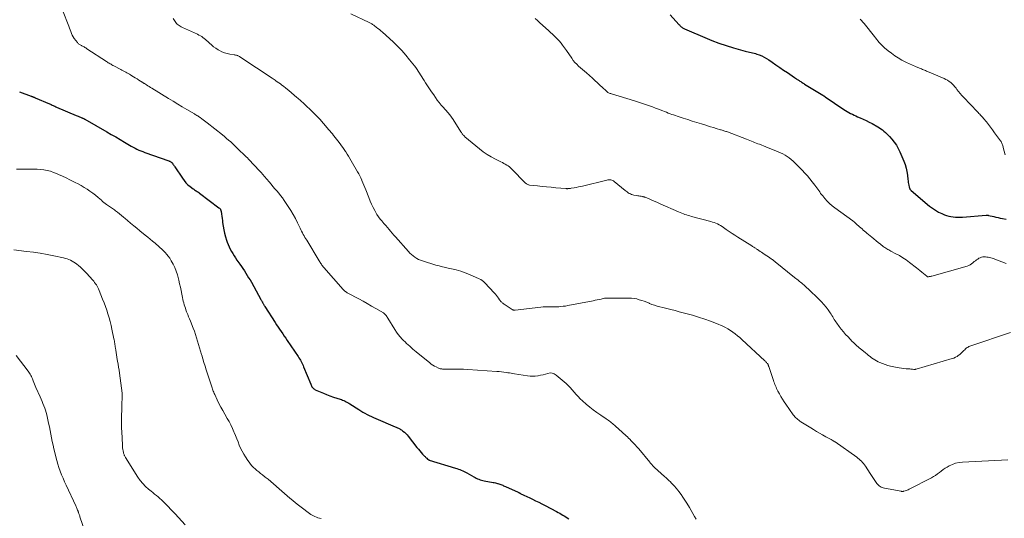
# Model space of a CAD drawing. Units: feet. Extents: x 1965000 to 1970029, y 555000 to 560000.
# Drawn here: x 1966293 to 1966644, y 556528 to 556705 of the extents above; entities that cross this region are included whole.
import ezdxf

# ---------------------------------------------------------------- set-up
doc = ezdxf.new("R2010")
doc.units = ezdxf.units.FT
doc.header["$LTSCALE"] = 100
doc.header["$MEASUREMENT"] = 0
doc.layers.add('CONTOUR INDEX', color=32, linetype='Continuous', lineweight=25)
doc.layers.add('CONTOUR INTERMEDIATE', color=40, linetype='Continuous', lineweight=15)

msp = doc.modelspace()

# ---------------------------------------------------------------- linework, layer by layer
at = {"layer": 'CONTOUR INDEX', "flags": 128}
for points, elevation in [([(1966524.58, 556707.11), (1966527.61, 556703.67), (1966527.82, 556703.45), (1966528.03, 556703.24), (1966528.25, 556703.03), (1966528.47, 556702.84), (1966528.5, 556702.81), (1966528.72, 556702.64), (1966528.95, 556702.47), (1966529.18, 556702.32), (1966529.42, 556702.18), (1966529.67, 556702.04), (1966529.92, 556701.91), (1966530.18, 556701.79), (1966530.43, 556701.68), (1966536.87, 556698.97), (1966539.39, 556697.96), (1966541.92, 556697.01), (1966544.49, 556696.15), (1966547.08, 556695.35), (1966551.24, 556694.13), (1966551.76, 556693.99), (1966552.29, 556693.86), (1966552.82, 556693.75), (1966553.35, 556693.65), (1966553.88, 556693.55), (1966554.41, 556693.43), (1966554.93, 556693.27), (1966555.44, 556693.1), (1966556.25, 556692.79), (1966557.14, 556692.41), (1966558.01, 556692), (1966558.86, 556691.52), (1966559.68, 556691), (1966560.8, 556690.23), (1966562.17, 556689.3), (1966563.53, 556688.36), (1966564.9, 556687.42), (1966566.26, 556686.48), (1966568.84, 556684.71), (1966569.15, 556684.49), (1966569.46, 556684.28), (1966569.78, 556684.08), (1966570.09, 556683.87), (1966570.17, 556683.82), (1966570.45, 556683.64), (1966570.73, 556683.47), (1966571.01, 556683.29), (1966571.29, 556683.12), (1966571.57, 556682.94), (1966571.85, 556682.77), (1966572.13, 556682.59), (1966572.41, 556682.42), (1966578.88, 556678.44), (1966578.98, 556678.38), (1966579.08, 556678.31), (1966579.18, 556678.25), (1966579.28, 556678.19), (1966579.38, 556678.12), (1966579.47, 556678.06), (1966579.57, 556677.99), (1966579.67, 556677.93), (1966586.4, 556673.41), (1966586.99, 556673.03), (1966587.57, 556672.66), (1966588.18, 556672.32), (1966588.78, 556671.98), (1966589.4, 556671.66), (1966590.02, 556671.36), (1966590.66, 556671.07), (1966591.29, 556670.8), (1966592.19, 556670.42), (1966593.28, 556669.94), (1966594.35, 556669.44), (1966595.4, 556668.9), (1966596.43, 556668.34), (1966598.43, 556667.21), (1966599.01, 556666.86), (1966599.58, 556666.49), (1966600.12, 556666.09), (1966600.66, 556665.66), (1966601.17, 556665.22), (1966601.66, 556664.75), (1966602.14, 556664.27), (1966602.6, 556663.77), (1966603.48, 556662.77), (1966604.31, 556661.73), (1966605.07, 556660.64), (1966605.72, 556659.48), (1966606.31, 556658.28), (1966607.72, 556654.98), (1966608.17, 556653.77), (1966608.55, 556652.54), (1966608.82, 556651.28), (1966609.01, 556650), (1966609.18, 556648.46), (1966609.24, 556647.94), (1966609.32, 556647.42), (1966609.41, 556646.9), (1966609.52, 556646.38), (1966609.68, 556645.67), (1966609.72, 556645.51), (1966609.77, 556645.35), (1966609.84, 556645.2), (1966609.91, 556645.06), (1966609.99, 556644.92), (1966610.09, 556644.79), (1966610.2, 556644.67), (1966610.32, 556644.56), (1966616.91, 556639.02), (1966617.94, 556638.23), (1966619.01, 556637.51), (1966620.13, 556636.88), (1966621.3, 556636.32), (1966622.2, 556635.93), (1966622.96, 556635.65), (1966623.73, 556635.42), (1966624.52, 556635.25), (1966625.32, 556635.14), (1966626.13, 556635.08), (1966626.94, 556635.05), (1966627.75, 556635.06), (1966628.56, 556635.1), (1966637.05, 556635.72), (1966637.14, 556635.73), (1966637.24, 556635.73), (1966637.34, 556635.73), (1966637.43, 556635.73), (1966637.53, 556635.73), (1966637.63, 556635.72), (1966637.72, 556635.71), (1966637.82, 556635.69), (1966639.77, 556635.26), (1966640.54, 556635.09), (1966641.3, 556634.92), (1966642.06, 556634.74), (1966642.83, 556634.57), (1966644.13, 556634.28)], 880), ([(1966292.88, 556679.65), (1966297, 556678.13), (1966297.12, 556678.08), (1966297.25, 556678.04), (1966297.37, 556677.99), (1966297.5, 556677.94), (1966297.62, 556677.89), (1966297.74, 556677.85), (1966297.86, 556677.8), (1966297.98, 556677.76), (1966298.1, 556677.71), (1966298.22, 556677.67), (1966298.33, 556677.62), (1966298.45, 556677.57), (1966303.55, 556675.36), (1966303.87, 556675.23), (1966304.18, 556675.09), (1966304.5, 556674.94), (1966304.81, 556674.8), (1966305.13, 556674.65), (1966305.44, 556674.51), (1966305.76, 556674.37), (1966306.07, 556674.23), (1966313.05, 556671.26), (1966313.43, 556671.1), (1966313.81, 556670.94), (1966314.19, 556670.78), (1966314.57, 556670.63), (1966315.05, 556670.44), (1966315.19, 556670.38), (1966315.33, 556670.32), (1966315.47, 556670.25), (1966315.61, 556670.19), (1966315.74, 556670.12), (1966315.88, 556670.05), (1966316.02, 556669.97), (1966316.15, 556669.9), (1966323.99, 556665.4), (1966325.56, 556664.49), (1966327.12, 556663.59), (1966328.67, 556662.67), (1966330.22, 556661.75), (1966332.03, 556660.68), (1966332.68, 556660.3), (1966333.34, 556659.94), (1966334.01, 556659.59), (1966334.68, 556659.26), (1966335.37, 556658.95), (1966336.06, 556658.65), (1966336.76, 556658.37), (1966337.47, 556658.11), (1966346, 556655.09), (1966346.19, 556655.02), (1966346.38, 556654.93), (1966346.57, 556654.82), (1966346.75, 556654.71), (1966346.83, 556654.66), (1966346.95, 556654.56), (1966347.08, 556654.45), (1966347.19, 556654.33), (1966347.29, 556654.21), (1966347.47, 556653.96), (1966347.65, 556653.71), (1966347.84, 556653.45), (1966348.01, 556653.19), (1966348.19, 556652.93), (1966350.86, 556648.88), (1966351.46, 556648.07), (1966352.1, 556647.3), (1966352.83, 556646.61), (1966353.6, 556645.97), (1966354.67, 556645.16), (1966354.95, 556644.96), (1966355.23, 556644.76), (1966355.52, 556644.57), (1966355.82, 556644.39), (1966356.11, 556644.2), (1966356.4, 556644.01), (1966356.68, 556643.81), (1966356.96, 556643.61), (1966363.88, 556638.38), (1966364.02, 556638.26), (1966364.15, 556638.14), (1966364.27, 556638), (1966364.38, 556637.85), (1966364.47, 556637.69), (1966364.55, 556637.52), (1966364.6, 556637.35), (1966364.64, 556637.17), (1966364.8, 556636.08), (1966364.9, 556635.36), (1966365.01, 556634.63), (1966365.11, 556633.9), (1966365.2, 556633.17), (1966365.38, 556631.82), (1966365.59, 556630.56), (1966365.85, 556629.31), (1966366.19, 556628.08), (1966366.58, 556626.86), (1966366.82, 556626.17), (1966367.15, 556625.32), (1966367.5, 556624.48), (1966367.9, 556623.66), (1966368.32, 556622.86), (1966368.78, 556622.07), (1966369.25, 556621.29), (1966369.74, 556620.53), (1966370.26, 556619.78), (1966371.31, 556618.3), (1966371.86, 556617.52), (1966372.4, 556616.73), (1966372.93, 556615.94), (1966373.45, 556615.14), (1966373.96, 556614.33), (1966374.46, 556613.52), (1966374.94, 556612.7), (1966375.42, 556611.87), (1966378.85, 556605.77), (1966378.97, 556605.56), (1966379.09, 556605.34), (1966379.2, 556605.12), (1966379.32, 556604.9), (1966379.34, 556604.87), (1966379.44, 556604.67), (1966379.55, 556604.47), (1966379.66, 556604.27), (1966379.76, 556604.07), (1966379.87, 556603.87), (1966379.98, 556603.67), (1966380.1, 556603.48), (1966380.22, 556603.29), (1966383.87, 556597.57), (1966384.39, 556596.75), (1966384.93, 556595.95), (1966385.47, 556595.15), (1966386.02, 556594.35), (1966386.58, 556593.56), (1966387.13, 556592.76), (1966387.68, 556591.97), (1966388.22, 556591.17), (1966392.08, 556585.44), (1966392.36, 556585.01), (1966392.64, 556584.56), (1966392.9, 556584.11), (1966393.15, 556583.65), (1966393.38, 556583.18), (1966393.61, 556582.71), (1966393.82, 556582.24), (1966394.02, 556581.76), (1966396.54, 556575.57), (1966396.67, 556575.27), (1966396.82, 556574.98), (1966397, 556574.7), (1966397.19, 556574.43), (1966397.4, 556574.19), (1966397.64, 556573.97), (1966397.91, 556573.79), (1966398.19, 556573.64), (1966399.9, 556572.87), (1966401.06, 556572.37), (1966402.23, 556571.89), (1966403.42, 556571.46), (1966404.61, 556571.05), (1966407.01, 556570.29), (1966407.47, 556570.13), (1966407.92, 556569.95), (1966408.36, 556569.75), (1966408.8, 556569.54), (1966409.23, 556569.31), (1966409.66, 556569.08), (1966410.08, 556568.83), (1966410.5, 556568.57), (1966413.66, 556566.59), (1966414.39, 556566.14), (1966415.12, 556565.7), (1966415.87, 556565.28), (1966416.62, 556564.87), (1966417.38, 556564.48), (1966418.14, 556564.1), (1966418.92, 556563.74), (1966419.7, 556563.4), (1966426.68, 556560.42), (1966426.95, 556560.3), (1966427.23, 556560.18), (1966427.51, 556560.06), (1966427.78, 556559.94), (1966428.05, 556559.81), (1966428.32, 556559.67), (1966428.57, 556559.52), (1966428.82, 556559.35), (1966429.41, 556558.92), (1966429.93, 556558.51), (1966430.42, 556558.07), (1966430.87, 556557.59), (1966431.3, 556557.09), (1966434.39, 556553.12), (1966434.88, 556552.52), (1966435.37, 556551.92), (1966435.88, 556551.33), (1966436.39, 556550.76), (1966437.05, 556550.04), (1966437.25, 556549.83), (1966437.45, 556549.62), (1966437.67, 556549.43), (1966437.88, 556549.24), (1966438.19, 556548.97), (1966438.26, 556548.92), (1966438.32, 556548.86), (1966438.39, 556548.82), (1966438.47, 556548.77), (1966438.54, 556548.73), (1966438.62, 556548.69), (1966438.69, 556548.66), (1966438.77, 556548.63), (1966448.06, 556545.78), (1966448.59, 556545.61), (1966449.12, 556545.43), (1966449.65, 556545.23), (1966450.17, 556545.03), (1966450.68, 556544.81), (1966451.19, 556544.57), (1966451.68, 556544.32), (1966452.17, 556544.05), (1966454.61, 556542.64), (1966455.05, 556542.4), (1966455.48, 556542.18), (1966455.93, 556541.98), (1966456.38, 556541.79), (1966456.85, 556541.63), (1966457.31, 556541.48), (1966457.79, 556541.36), (1966458.27, 556541.26), (1966461.54, 556540.67), (1966461.93, 556540.59), (1966462.32, 556540.51), (1966462.71, 556540.41), (1966463.09, 556540.31), (1966463.12, 556540.3), (1966463.49, 556540.19), (1966463.85, 556540.07), (1966464.2, 556539.93), (1966464.55, 556539.79), (1966464.9, 556539.63), (1966465.24, 556539.48), (1966465.59, 556539.32), (1966465.94, 556539.17), (1966470.36, 556537.16), (1966470.49, 556537.1), (1966470.62, 556537.04), (1966470.75, 556536.98), (1966470.88, 556536.91), (1966471.01, 556536.85), (1966471.14, 556536.78), (1966471.27, 556536.72), (1966471.4, 556536.65), (1966472.19, 556536.27), (1966472.72, 556536.01), (1966473.25, 556535.76), (1966473.78, 556535.51), (1966474.31, 556535.26), (1966475.51, 556534.69), (1966476.64, 556534.15), (1966477.77, 556533.6), (1966478.88, 556533.04), (1966479.99, 556532.46), (1966484.09, 556530.29), (1966484.65, 556529.99), (1966485.2, 556529.69), (1966485.75, 556529.38), (1966486.29, 556529.06), (1966486.83, 556528.74), (1966487.37, 556528.41), (1966487.89, 556528.07), (1966488.41, 556527.72)], 900)]:
    msp.add_lwpolyline(points, dxfattribs=dict(at, elevation=elevation))
at = {"layer": 'CONTOUR INTERMEDIATE', "flags": 128}
for points, elevation in [([(1966308.37, 556708.11), (1966310.15, 556703.64), (1966310.4, 556703), (1966310.64, 556702.36), (1966310.88, 556701.72), (1966311.1, 556701.07), (1966311.36, 556700.44), (1966311.65, 556699.83), (1966311.99, 556699.24), (1966312.37, 556698.68), (1966313.51, 556697.17), (1966313.67, 556696.98), (1966313.85, 556696.8), (1966314.04, 556696.65), (1966314.24, 556696.5), (1966314.46, 556696.38), (1966314.68, 556696.25), (1966314.9, 556696.13), (1966315.12, 556696.01), (1966315.72, 556695.7), (1966315.88, 556695.62), (1966316.03, 556695.54), (1966316.17, 556695.45), (1966316.32, 556695.36), (1966316.46, 556695.27), (1966316.61, 556695.18), (1966316.75, 556695.09), (1966316.9, 556694.99), (1966323.85, 556690.41), (1966324.17, 556690.21), (1966324.49, 556690.01), (1966324.81, 556689.81), (1966325.13, 556689.63), (1966325.46, 556689.44), (1966325.79, 556689.26), (1966326.12, 556689.08), (1966326.45, 556688.91), (1966328.92, 556687.61), (1966329.36, 556687.38), (1966329.8, 556687.14), (1966330.24, 556686.9), (1966330.68, 556686.66), (1966331.12, 556686.42), (1966331.55, 556686.17), (1966331.98, 556685.91), (1966332.41, 556685.66), (1966332.82, 556685.4), (1966333.46, 556685.02), (1966334.09, 556684.63), (1966334.72, 556684.24), (1966335.36, 556683.85), (1966336.56, 556683.11), (1966336.66, 556683.04), (1966336.76, 556682.98), (1966336.86, 556682.92), (1966336.96, 556682.85), (1966337.06, 556682.79), (1966337.16, 556682.72), (1966337.26, 556682.66), (1966337.36, 556682.6), (1966338.1, 556682.12), (1966338.57, 556681.82), (1966339.04, 556681.52), (1966339.52, 556681.22), (1966339.99, 556680.93), (1966345.97, 556677.28), (1966347.58, 556676.3), (1966349.2, 556675.32), (1966350.82, 556674.35), (1966352.44, 556673.38), (1966355.14, 556671.78), (1966355.42, 556671.62), (1966355.69, 556671.45), (1966355.97, 556671.28), (1966356.25, 556671.12), (1966356.34, 556671.06), (1966356.57, 556670.91), (1966356.79, 556670.77), (1966357.01, 556670.62), (1966357.23, 556670.47), (1966357.79, 556670.07), (1966358.28, 556669.71), (1966358.78, 556669.35), (1966359.26, 556668.98), (1966359.74, 556668.61), (1966365.13, 556664.32), (1966365.88, 556663.72), (1966366.62, 556663.1), (1966367.34, 556662.47), (1966368.06, 556661.83), (1966368.77, 556661.18), (1966369.47, 556660.52), (1966370.17, 556659.86), (1966370.86, 556659.19), (1966373.15, 556656.96), (1966373.57, 556656.55), (1966373.99, 556656.14), (1966374.4, 556655.72), (1966374.81, 556655.29), (1966375.15, 556654.94), (1966375.39, 556654.69), (1966375.63, 556654.44), (1966375.86, 556654.2), (1966376.1, 556653.95), (1966376.34, 556653.7), (1966376.58, 556653.44), (1966376.81, 556653.19), (1966377.05, 556652.94), (1966377.77, 556652.17), (1966378.35, 556651.53), (1966378.94, 556650.89), (1966379.51, 556650.23), (1966380.08, 556649.57), (1966381.75, 556647.62), (1966382.44, 556646.81), (1966383.12, 556646), (1966383.81, 556645.19), (1966384.5, 556644.38), (1966385.18, 556643.56), (1966385.84, 556642.73), (1966386.46, 556641.88), (1966387.07, 556641.01), (1966388.56, 556638.82), (1966389.46, 556637.42), (1966390.32, 556635.99), (1966391.12, 556634.52), (1966391.88, 556633.03), (1966392.79, 556631.11), (1966393.06, 556630.56), (1966393.33, 556630.01), (1966393.61, 556629.47), (1966393.9, 556628.93), (1966394.2, 556628.39), (1966394.5, 556627.86), (1966394.81, 556627.33), (1966395.12, 556626.81), (1966399.58, 556619.47), (1966399.76, 556619.17), (1966399.96, 556618.86), (1966400.15, 556618.56), (1966400.35, 556618.27), (1966400.56, 556617.97), (1966400.78, 556617.69), (1966401, 556617.41), (1966401.23, 556617.13), (1966408.16, 556609.3), (1966408.34, 556609.12), (1966408.52, 556608.94), (1966408.71, 556608.77), (1966408.9, 556608.6), (1966409.1, 556608.45), (1966409.31, 556608.31), (1966409.53, 556608.17), (1966409.75, 556608.04), (1966413.69, 556605.93), (1966415.2, 556605.11), (1966416.7, 556604.27), (1966418.2, 556603.42), (1966419.69, 556602.56), (1966422.44, 556600.95), (1966422.54, 556600.89), (1966422.64, 556600.81), (1966422.74, 556600.73), (1966422.82, 556600.64), (1966423.15, 556600.29), (1966423.39, 556600.01), (1966423.62, 556599.73), (1966423.83, 556599.43), (1966424.02, 556599.12), (1966426.49, 556595.02), (1966427.08, 556594.11), (1966427.71, 556593.24), (1966428.41, 556592.41), (1966429.14, 556591.62), (1966429.61, 556591.16), (1966430.15, 556590.63), (1966430.7, 556590.11), (1966431.25, 556589.6), (1966431.82, 556589.1), (1966432.39, 556588.6), (1966432.97, 556588.11), (1966433.54, 556587.62), (1966434.13, 556587.14), (1966438.91, 556583.19), (1966439.45, 556582.78), (1966440, 556582.4), (1966440.58, 556582.06), (1966441.18, 556581.75), (1966442.03, 556581.34), (1966442.22, 556581.26), (1966442.41, 556581.19), (1966442.61, 556581.13), (1966442.82, 556581.08), (1966443.02, 556581.05), (1966443.23, 556581.02), (1966443.44, 556581.01), (1966443.65, 556581), (1966446.32, 556581), (1966447.87, 556580.99), (1966449.41, 556580.96), (1966450.96, 556580.9), (1966452.5, 556580.81), (1966462.79, 556580.15), (1966463.65, 556580.09), (1966464.5, 556580.01), (1966465.36, 556579.91), (1966466.21, 556579.79), (1966466.77, 556579.71), (1966467.35, 556579.62), (1966467.92, 556579.54), (1966468.49, 556579.44), (1966469.07, 556579.35), (1966473.73, 556578.57), (1966474.65, 556578.46), (1966475.58, 556578.42), (1966476.5, 556578.47), (1966477.43, 556578.58), (1966477.54, 556578.6), (1966478.41, 556578.77), (1966479.26, 556578.97), (1966480.11, 556579.2), (1966480.95, 556579.47), (1966481.76, 556579.6), (1966482.53, 556579.57), (1966483.26, 556579.3), (1966483.95, 556578.87), (1966487.45, 556575.84), (1966488.23, 556575.13), (1966488.98, 556574.39), (1966489.69, 556573.61), (1966490.38, 556572.8), (1966491.06, 556571.99), (1966491.77, 556571.21), (1966492.52, 556570.46), (1966493.29, 556569.74), (1966494.67, 556568.52), (1966495.9, 556567.47), (1966497.17, 556566.45), (1966498.47, 556565.49), (1966499.8, 556564.56), (1966501.71, 556563.29), (1966502.1, 556563.02), (1966502.49, 556562.75), (1966502.88, 556562.48), (1966503.27, 556562.2), (1966503.65, 556561.91), (1966504.02, 556561.61), (1966504.39, 556561.3), (1966504.74, 556560.99), (1966506.62, 556559.26), (1966507.06, 556558.85), (1966507.51, 556558.45), (1966507.96, 556558.05), (1966508.4, 556557.65), (1966508.85, 556557.25), (1966509.29, 556556.85), (1966509.73, 556556.44), (1966510.16, 556556.02), (1966510.7, 556555.5), (1966511.39, 556554.8), (1966512.06, 556554.09), (1966512.71, 556553.36), (1966513.34, 556552.62), (1966517.26, 556547.83), (1966517.46, 556547.59), (1966517.67, 556547.35), (1966517.87, 556547.11), (1966518.08, 556546.88), (1966518.3, 556546.65), (1966518.51, 556546.43), (1966518.74, 556546.21), (1966518.97, 556546), (1966522.57, 556542.74), (1966523.09, 556542.27), (1966523.6, 556541.8), (1966524.1, 556541.32), (1966524.61, 556540.84), (1966524.89, 556540.56), (1966525.52, 556539.93), (1966526.13, 556539.28), (1966526.71, 556538.6), (1966527.27, 556537.9), (1966527.67, 556537.37), (1966528.4, 556536.38), (1966529.1, 556535.38), (1966529.77, 556534.35), (1966530.42, 556533.31), (1966531.37, 556531.71), (1966531.99, 556530.66), (1966532.61, 556529.62), (1966533.23, 556528.58), (1966533.84, 556527.53)], 896), ([(1966347.53, 556705.78), (1966348.24, 556704.68), (1966348.49, 556704.33), (1966348.76, 556704.01), (1966349.06, 556703.72), (1966349.39, 556703.45), (1966349.74, 556703.21), (1966350.1, 556702.98), (1966350.47, 556702.78), (1966350.85, 556702.59), (1966356.28, 556700.12), (1966356.78, 556699.87), (1966357.27, 556699.61), (1966357.74, 556699.32), (1966358.2, 556699.01), (1966358.65, 556698.67), (1966359.08, 556698.32), (1966359.5, 556697.95), (1966359.91, 556697.57), (1966360.5, 556696.99), (1966361.22, 556696.34), (1966361.96, 556695.72), (1966362.75, 556695.16), (1966363.57, 556694.64), (1966364.08, 556694.34), (1966364.96, 556693.9), (1966365.86, 556693.52), (1966366.8, 556693.25), (1966367.76, 556693.05), (1966369.36, 556692.81), (1966369.54, 556692.79), (1966369.72, 556692.76), (1966369.9, 556692.73), (1966370.09, 556692.69), (1966370.4, 556692.63), (1966370.42, 556692.63), (1966370.45, 556692.62), (1966370.47, 556692.61), (1966370.49, 556692.6), (1966370.57, 556692.56), (1966370.59, 556692.55), (1966370.61, 556692.54), (1966370.63, 556692.52), (1966370.65, 556692.51), (1966370.98, 556692.3), (1966371.16, 556692.18), (1966371.34, 556692.06), (1966371.52, 556691.94), (1966371.71, 556691.82), (1966382.83, 556684.48), (1966383.17, 556684.25), (1966383.51, 556684.02), (1966383.85, 556683.79), (1966384.18, 556683.56), (1966384.63, 556683.25), (1966385.19, 556682.85), (1966385.74, 556682.45), (1966386.28, 556682.04), (1966386.82, 556681.63), (1966387.74, 556680.91), (1966388.72, 556680.12), (1966389.7, 556679.32), (1966390.67, 556678.51), (1966391.62, 556677.69), (1966391.93, 556677.42), (1966393.03, 556676.44), (1966394.12, 556675.45), (1966395.19, 556674.45), (1966396.25, 556673.43), (1966397.85, 556671.87), (1966398.34, 556671.39), (1966398.82, 556670.89), (1966399.29, 556670.38), (1966399.76, 556669.87), (1966402.42, 556666.84), (1966402.89, 556666.3), (1966403.35, 556665.76), (1966403.81, 556665.22), (1966404.26, 556664.66), (1966404.68, 556664.15), (1966404.92, 556663.85), (1966405.16, 556663.56), (1966405.39, 556663.26), (1966405.63, 556662.97), (1966405.87, 556662.68), (1966406.11, 556662.38), (1966406.34, 556662.08), (1966406.57, 556661.78), (1966407.08, 556661.1), (1966407.56, 556660.46), (1966408.02, 556659.8), (1966408.47, 556659.14), (1966408.91, 556658.47), (1966409.05, 556658.27), (1966409.54, 556657.49), (1966410.03, 556656.7), (1966410.51, 556655.91), (1966410.97, 556655.11), (1966413.26, 556651.17), (1966413.66, 556650.46), (1966414.03, 556649.74), (1966414.38, 556649.01), (1966414.71, 556648.27), (1966414.78, 556648.11), (1966415.13, 556647.29), (1966415.47, 556646.46), (1966415.8, 556645.62), (1966416.12, 556644.79), (1966417.19, 556641.99), (1966417.67, 556640.8), (1966418.18, 556639.64), (1966418.76, 556638.49), (1966419.36, 556637.37), (1966419.62, 556636.92), (1966420.15, 556636.05), (1966420.71, 556635.2), (1966421.32, 556634.38), (1966421.95, 556633.58), (1966422.12, 556633.38), (1966422.7, 556632.7), (1966423.27, 556632.03), (1966423.85, 556631.35), (1966424.44, 556630.69), (1966425.02, 556630.02), (1966425.61, 556629.35), (1966426.2, 556628.69), (1966426.78, 556628.02), (1966431.36, 556622.8), (1966431.88, 556622.25), (1966432.43, 556621.72), (1966433.02, 556621.24), (1966433.64, 556620.78), (1966434.29, 556620.38), (1966434.96, 556620.02), (1966435.66, 556619.72), (1966436.38, 556619.46), (1966441.1, 556618.01), (1966442.26, 556617.68), (1966443.43, 556617.36), (1966444.61, 556617.08), (1966445.8, 556616.82), (1966446.73, 556616.63), (1966448.36, 556616.25), (1966449.98, 556615.79), (1966451.56, 556615.24), (1966453.12, 556614.61), (1966456.57, 556613.1), (1966457.12, 556612.82), (1966457.64, 556612.5), (1966458.12, 556612.12), (1966458.56, 556611.69), (1966461.89, 556608.13), (1966462.3, 556607.66), (1966462.7, 556607.18), (1966463.07, 556606.68), (1966463.43, 556606.17), (1966463.8, 556605.59), (1966463.97, 556605.36), (1966464.14, 556605.15), (1966464.34, 556604.95), (1966464.55, 556604.76), (1966464.77, 556604.59), (1966465, 556604.42), (1966465.23, 556604.25), (1966465.46, 556604.09), (1966468.31, 556602.2), (1966468.42, 556602.13), (1966468.54, 556602.08), (1966468.67, 556602.03), (1966468.8, 556602), (1966468.93, 556601.97), (1966469.07, 556601.96), (1966469.2, 556601.96), (1966469.33, 556601.97), (1966478.54, 556603.07), (1966479.33, 556603.15), (1966480.11, 556603.19), (1966480.9, 556603.2), (1966481.68, 556603.17), (1966482.47, 556603.14), (1966483.26, 556603.13), (1966484.04, 556603.14), (1966484.83, 556603.17), (1966484.86, 556603.17), (1966485.66, 556603.23), (1966486.46, 556603.32), (1966487.25, 556603.43), (1966488.04, 556603.57), (1966497.06, 556605.33), (1966497.78, 556605.48), (1966498.5, 556605.62), (1966499.22, 556605.77), (1966499.94, 556605.92), (1966501.14, 556606.17), (1966501.26, 556606.19), (1966501.38, 556606.21), (1966501.49, 556606.22), (1966501.61, 556606.23), (1966501.73, 556606.24), (1966501.84, 556606.24), (1966501.96, 556606.24), (1966502.08, 556606.24), (1966502.8, 556606.24), (1966503.28, 556606.24), (1966503.75, 556606.23), (1966504.23, 556606.23), (1966504.71, 556606.23), (1966509.83, 556606.24), (1966510.76, 556606.2), (1966511.69, 556606.1), (1966512.61, 556605.93), (1966513.51, 556605.69), (1966514.41, 556605.4), (1966515.3, 556605.1), (1966516.18, 556604.76), (1966517.05, 556604.41), (1966517.13, 556604.38), (1966518.04, 556604.01), (1966518.97, 556603.68), (1966519.9, 556603.4), (1966520.85, 556603.14), (1966521.88, 556602.9), (1966523.35, 556602.53), (1966524.82, 556602.17), (1966526.29, 556601.79), (1966527.75, 556601.4), (1966532.52, 556600.12), (1966534.68, 556599.49), (1966536.82, 556598.8), (1966538.93, 556598.01), (1966541.02, 556597.16), (1966543.23, 556596.21), (1966544.18, 556595.76), (1966545.1, 556595.27), (1966545.99, 556594.73), (1966546.86, 556594.15), (1966547.7, 556593.52), (1966548.52, 556592.87), (1966549.32, 556592.19), (1966550.1, 556591.49), (1966558.22, 556583.97), (1966558.42, 556583.77), (1966558.62, 556583.57), (1966558.81, 556583.36), (1966558.99, 556583.14), (1966559.17, 556582.92), (1966559.25, 556582.8), (1966559.32, 556582.68), (1966559.39, 556582.56), (1966559.44, 556582.43), (1966559.49, 556582.3), (1966559.54, 556582.17), (1966559.59, 556582.03), (1966559.64, 556581.9), (1966561.3, 556576.93), (1966561.47, 556576.44), (1966561.64, 556575.96), (1966561.82, 556575.48), (1966562.01, 556575), (1966562.22, 556574.52), (1966562.43, 556574.05), (1966562.65, 556573.59), (1966562.89, 556573.13), (1966563.43, 556572.13), (1966563.96, 556571.18), (1966564.51, 556570.25), (1966565.1, 556569.34), (1966565.71, 556568.45), (1966568.38, 556564.72), (1966568.66, 556564.36), (1966568.95, 556564.01), (1966569.26, 556563.67), (1966569.59, 556563.35), (1966569.93, 556563.06), (1966570.29, 556562.77), (1966570.66, 556562.5), (1966571.04, 556562.25), (1966574.57, 556560.07), (1966575.61, 556559.43), (1966576.66, 556558.8), (1966577.72, 556558.2), (1966578.79, 556557.6), (1966579.99, 556556.93), (1966580.46, 556556.67), (1966580.92, 556556.41), (1966581.39, 556556.15), (1966581.85, 556555.88), (1966582.61, 556555.45), (1966582.69, 556555.4), (1966582.77, 556555.35), (1966582.85, 556555.3), (1966582.93, 556555.25), (1966583.01, 556555.2), (1966583.09, 556555.14), (1966583.17, 556555.09), (1966583.25, 556555.04), (1966590.95, 556549.6), (1966591.39, 556549.27), (1966591.83, 556548.93), (1966592.24, 556548.57), (1966592.65, 556548.19), (1966593.03, 556547.79), (1966593.39, 556547.38), (1966593.72, 556546.94), (1966594.03, 556546.48), (1966595.72, 556543.78), (1966596.17, 556543.07), (1966596.64, 556542.37), (1966597.12, 556541.68), (1966597.61, 556541), (1966598.12, 556540.3), (1966598.38, 556539.99), (1966598.66, 556539.7), (1966598.97, 556539.44), (1966599.3, 556539.21), (1966599.65, 556539.01), (1966600.01, 556538.84), (1966600.4, 556538.71), (1966600.79, 556538.62), (1966606.78, 556537.49), (1966606.91, 556537.47), (1966607.03, 556537.46), (1966607.16, 556537.45), (1966607.28, 556537.45), (1966607.41, 556537.46), (1966607.53, 556537.47), (1966607.66, 556537.5), (1966607.78, 556537.53), (1966608.23, 556537.67), (1966608.58, 556537.78), (1966608.92, 556537.91), (1966609.25, 556538.05), (1966609.58, 556538.21), (1966617.54, 556542.3), (1966618.28, 556542.72), (1966619.01, 556543.16), (1966619.7, 556543.66), (1966620.37, 556544.18), (1966621.04, 556544.71), (1966621.73, 556545.22), (1966622.45, 556545.68), (1966623.18, 556546.12), (1966623.88, 556546.51), (1966625.01, 556547.04), (1966626.16, 556547.46), (1966627.37, 556547.71), (1966628.6, 556547.86), (1966644.74, 556548.67)], 892), ([(1966410.89, 556707.37), (1966417.37, 556704.35), (1966417.62, 556704.23), (1966417.86, 556704.1), (1966418.09, 556703.96), (1966418.32, 556703.82), (1966418.55, 556703.67), (1966418.78, 556703.52), (1966419, 556703.36), (1966419.22, 556703.19), (1966419.9, 556702.67), (1966420.46, 556702.23), (1966421.01, 556701.78), (1966421.54, 556701.32), (1966422.07, 556700.86), (1966425.86, 556697.42), (1966427.43, 556695.93), (1966428.95, 556694.38), (1966430.38, 556692.76), (1966431.76, 556691.08), (1966433.47, 556688.9), (1966433.94, 556688.27), (1966434.4, 556687.64), (1966434.84, 556686.99), (1966435.26, 556686.34), (1966435.68, 556685.67), (1966436.09, 556685.01), (1966436.51, 556684.35), (1966436.93, 556683.69), (1966437.48, 556682.84), (1966438.18, 556681.76), (1966438.89, 556680.68), (1966439.61, 556679.61), (1966440.34, 556678.55), (1966441.62, 556676.7), (1966441.8, 556676.45), (1966441.98, 556676.2), (1966442.17, 556675.94), (1966442.36, 556675.69), (1966442.5, 556675.5), (1966442.62, 556675.35), (1966442.74, 556675.21), (1966442.87, 556675.06), (1966443, 556674.93), (1966443.14, 556674.79), (1966443.27, 556674.65), (1966443.4, 556674.52), (1966443.53, 556674.38), (1966444.71, 556673.12), (1966445.41, 556672.33), (1966446.07, 556671.52), (1966446.69, 556670.67), (1966447.28, 556669.8), (1966450.05, 556665.46), (1966450.2, 556665.22), (1966450.36, 556664.98), (1966450.53, 556664.75), (1966450.69, 556664.51), (1966450.87, 556664.29), (1966451.06, 556664.07), (1966451.26, 556663.87), (1966451.47, 556663.68), (1966456.68, 556659.31), (1966458.01, 556658.28), (1966459.38, 556657.32), (1966460.82, 556656.47), (1966462.31, 556655.69), (1966464.29, 556654.74), (1966464.81, 556654.48), (1966465.33, 556654.2), (1966465.84, 556653.92), (1966466.35, 556653.61), (1966466.83, 556653.29), (1966467.3, 556652.94), (1966467.74, 556652.56), (1966468.16, 556652.16), (1966472.91, 556647.27), (1966473.07, 556647.12), (1966473.25, 556646.98), (1966473.43, 556646.86), (1966473.63, 556646.75), (1966473.84, 556646.66), (1966474.05, 556646.58), (1966474.27, 556646.53), (1966474.49, 556646.49), (1966477.28, 556646.18), (1966478.91, 556646), (1966480.53, 556645.83), (1966482.16, 556645.68), (1966483.78, 556645.53), (1966487.36, 556645.22), (1966487.45, 556645.21), (1966487.54, 556645.2), (1966487.62, 556645.2), (1966487.71, 556645.19), (1966487.79, 556645.19), (1966487.88, 556645.19), (1966487.96, 556645.19), (1966488.05, 556645.2), (1966488.36, 556645.21), (1966488.6, 556645.23), (1966488.83, 556645.26), (1966489.07, 556645.29), (1966489.31, 556645.33), (1966490.34, 556645.51), (1966491.09, 556645.65), (1966491.84, 556645.8), (1966492.58, 556645.96), (1966493.33, 556646.13), (1966502, 556648.21), (1966502.34, 556648.28), (1966502.69, 556648.32), (1966503.04, 556648.32), (1966503.39, 556648.3), (1966503.72, 556648.23), (1966504.05, 556648.12), (1966504.35, 556647.96), (1966504.63, 556647.77), (1966508.48, 556644.57), (1966508.84, 556644.28), (1966509.2, 556644.01), (1966509.58, 556643.76), (1966509.97, 556643.52), (1966510.37, 556643.31), (1966510.78, 556643.13), (1966511.21, 556643), (1966511.65, 556642.9), (1966512.63, 556642.73), (1966513.01, 556642.66), (1966513.4, 556642.6), (1966513.78, 556642.53), (1966514.17, 556642.47), (1966514.71, 556642.37), (1966514.82, 556642.35), (1966514.93, 556642.33), (1966515.04, 556642.3), (1966515.15, 556642.27), (1966515.26, 556642.23), (1966515.37, 556642.19), (1966515.47, 556642.16), (1966515.58, 556642.11), (1966517.26, 556641.43), (1966518.2, 556641.04), (1966519.14, 556640.64), (1966520.08, 556640.24), (1966521.01, 556639.84), (1966527.56, 556636.96), (1966528.12, 556636.73), (1966528.68, 556636.49), (1966529.24, 556636.27), (1966529.81, 556636.05), (1966530.38, 556635.84), (1966530.95, 556635.65), (1966531.53, 556635.47), (1966532.11, 556635.31), (1966539.02, 556633.51), (1966539.62, 556633.33), (1966540.22, 556633.14), (1966540.81, 556632.91), (1966541.38, 556632.66), (1966541.95, 556632.38), (1966542.5, 556632.08), (1966543.03, 556631.75), (1966543.54, 556631.4), (1966544.53, 556630.68), (1966545.53, 556629.97), (1966546.55, 556629.27), (1966547.58, 556628.59), (1966548.63, 556627.92), (1966553.65, 556624.8), (1966553.89, 556624.65), (1966554.14, 556624.5), (1966554.38, 556624.34), (1966554.62, 556624.19), (1966554.86, 556624.03), (1966555.1, 556623.87), (1966555.33, 556623.71), (1966555.57, 556623.55), (1966556.06, 556623.2), (1966556.55, 556622.87), (1966557.03, 556622.54), (1966557.52, 556622.21), (1966558.01, 556621.88), (1966559.88, 556620.66), (1966560.14, 556620.48), (1966560.4, 556620.31), (1966560.66, 556620.12), (1966560.91, 556619.94), (1966561.16, 556619.75), (1966561.41, 556619.56), (1966561.66, 556619.36), (1966561.91, 556619.17), (1966568.83, 556613.62), (1966569.25, 556613.28), (1966569.68, 556612.94), (1966570.1, 556612.6), (1966570.52, 556612.26), (1966570.6, 556612.2), (1966570.98, 556611.89), (1966571.37, 556611.57), (1966571.75, 556611.25), (1966572.13, 556610.93), (1966572.51, 556610.61), (1966572.88, 556610.28), (1966573.25, 556609.94), (1966573.61, 556609.6), (1966577.59, 556605.79), (1966578.45, 556604.92), (1966579.27, 556604.02), (1966580.03, 556603.07), (1966580.76, 556602.09), (1966581.54, 556600.98), (1966581.84, 556600.53), (1966582.14, 556600.07), (1966582.41, 556599.61), (1966582.68, 556599.13), (1966582.95, 556598.66), (1966583.23, 556598.2), (1966583.53, 556597.75), (1966583.85, 556597.31), (1966584.67, 556596.19), (1966585.42, 556595.21), (1966586.19, 556594.25), (1966587.01, 556593.33), (1966587.85, 556592.42), (1966589.38, 556590.83), (1966589.78, 556590.43), (1966590.18, 556590.04), (1966590.6, 556589.67), (1966591.02, 556589.3), (1966591.45, 556588.94), (1966591.87, 556588.58), (1966592.31, 556588.22), (1966592.74, 556587.87), (1966594.12, 556586.74), (1966594.66, 556586.31), (1966595.19, 556585.88), (1966595.72, 556585.46), (1966596.26, 556585.04), (1966596.81, 556584.63), (1966597.38, 556584.26), (1966597.97, 556583.93), (1966598.58, 556583.62), (1966599.18, 556583.34), (1966600.1, 556582.95), (1966601.05, 556582.6), (1966602.01, 556582.32), (1966602.99, 556582.08), (1966605.32, 556581.6), (1966606.12, 556581.45), (1966606.92, 556581.31), (1966607.73, 556581.21), (1966608.54, 556581.13), (1966609.48, 556581.05), (1966609.83, 556581.02), (1966610.17, 556580.99), (1966610.52, 556580.96), (1966610.86, 556580.93), (1966611.34, 556580.89), (1966611.45, 556580.89), (1966611.55, 556580.88), (1966611.65, 556580.88), (1966611.76, 556580.89), (1966611.86, 556580.9), (1966611.96, 556580.92), (1966612.07, 556580.94), (1966612.17, 556580.96), (1966624.88, 556584.71), (1966625.51, 556584.93), (1966626.11, 556585.19), (1966626.69, 556585.52), (1966627.24, 556585.89), (1966627.52, 556586.1), (1966627.91, 556586.41), (1966628.28, 556586.74), (1966628.64, 556587.08), (1966628.98, 556587.44), (1966629.13, 556587.6), (1966629.4, 556587.88), (1966629.67, 556588.14), (1966629.96, 556588.39), (1966630.26, 556588.62), (1966630.58, 556588.84), (1966630.91, 556589.03), (1966631.25, 556589.19), (1966631.61, 556589.32), (1966645.72, 556594.05)], 888), ([(1966476.52, 556705.73), (1966477.34, 556704.98), (1966478.16, 556704.23), (1966481.16, 556701.51), (1966481.91, 556700.82), (1966482.65, 556700.13), (1966483.37, 556699.42), (1966484.09, 556698.7), (1966484.98, 556697.8), (1966485.24, 556697.52), (1966485.5, 556697.23), (1966485.74, 556696.93), (1966485.97, 556696.62), (1966486.21, 556696.28), (1966486.55, 556695.8), (1966486.9, 556695.31), (1966487.24, 556694.83), (1966487.58, 556694.34), (1966489.5, 556691.6), (1966490.05, 556690.86), (1966490.64, 556690.15), (1966491.27, 556689.48), (1966491.93, 556688.84), (1966492.62, 556688.22), (1966493.31, 556687.6), (1966494.01, 556686.98), (1966494.7, 556686.37), (1966496.85, 556684.48), (1966497.74, 556683.68), (1966498.63, 556682.88), (1966499.51, 556682.06), (1966500.39, 556681.24), (1966501.73, 556679.96), (1966501.94, 556679.78), (1966502.15, 556679.62), (1966502.38, 556679.47), (1966502.62, 556679.34), (1966502.87, 556679.22), (1966503.13, 556679.11), (1966503.38, 556679.01), (1966503.65, 556678.93), (1966511.84, 556676.41), (1966512.92, 556676.08), (1966513.99, 556675.73), (1966515.07, 556675.38), (1966516.14, 556675.02), (1966517.21, 556674.64), (1966518.27, 556674.26), (1966519.33, 556673.86), (1966520.39, 556673.46), (1966521.9, 556672.86), (1966522.55, 556672.61), (1966523.19, 556672.36), (1966523.83, 556672.12), (1966524.48, 556671.87), (1966525.13, 556671.64), (1966525.77, 556671.41), (1966526.43, 556671.18), (1966527.08, 556670.97), (1966529.18, 556670.29), (1966530.8, 556669.78), (1966532.42, 556669.26), (1966534.04, 556668.75), (1966535.65, 556668.24), (1966536.83, 556667.87), (1966537.86, 556667.55), (1966538.9, 556667.23), (1966539.93, 556666.92), (1966540.97, 556666.61), (1966542.41, 556666.18), (1966542.73, 556666.09), (1966543.04, 556665.99), (1966543.36, 556665.89), (1966543.67, 556665.79), (1966543.99, 556665.69), (1966544.3, 556665.59), (1966544.61, 556665.48), (1966544.92, 556665.36), (1966551.73, 556662.78), (1966552.31, 556662.56), (1966552.89, 556662.34), (1966553.46, 556662.11), (1966554.04, 556661.88), (1966554.61, 556661.66), (1966555.19, 556661.43), (1966555.76, 556661.2), (1966556.34, 556660.98), (1966558.59, 556660.09), (1966559.47, 556659.75), (1966560.35, 556659.4), (1966561.24, 556659.05), (1966562.12, 556658.71), (1966562.21, 556658.67), (1966563.04, 556658.33), (1966563.86, 556657.96), (1966564.67, 556657.56), (1966565.46, 556657.14), (1966566.22, 556656.67), (1966566.95, 556656.17), (1966567.64, 556655.6), (1966568.3, 556654.99), (1966571.55, 556651.72), (1966572.49, 556650.74), (1966573.41, 556649.74), (1966574.28, 556648.7), (1966575.14, 556647.65), (1966576.08, 556646.43), (1966576.44, 556645.96), (1966576.78, 556645.48), (1966577.12, 556645), (1966577.44, 556644.51), (1966577.77, 556644.01), (1966578.11, 556643.53), (1966578.47, 556643.06), (1966578.84, 556642.6), (1966579.64, 556641.65), (1966580.45, 556640.75), (1966581.31, 556639.9), (1966582.22, 556639.11), (1966583.17, 556638.36), (1966589.52, 556633.77), (1966589.6, 556633.71), (1966589.67, 556633.66), (1966589.75, 556633.6), (1966589.83, 556633.54), (1966589.91, 556633.48), (1966589.98, 556633.42), (1966590.05, 556633.36), (1966590.13, 556633.3), (1966591.16, 556632.35), (1966591.58, 556631.97), (1966592, 556631.59), (1966592.42, 556631.22), (1966592.85, 556630.84), (1966593.27, 556630.47), (1966593.7, 556630.1), (1966594.14, 556629.74), (1966594.57, 556629.38), (1966596.31, 556627.94), (1966597.08, 556627.31), (1966597.86, 556626.68), (1966598.64, 556626.05), (1966599.42, 556625.42), (1966600.36, 556624.67), (1966600.68, 556624.43), (1966601, 556624.2), (1966601.34, 556623.98), (1966601.68, 556623.77), (1966602.02, 556623.58), (1966602.37, 556623.38), (1966602.72, 556623.19), (1966603.08, 556623.01), (1966604.92, 556622.05), (1966606.17, 556621.35), (1966607.4, 556620.62), (1966608.58, 556619.81), (1966609.74, 556618.97), (1966612.2, 556617.07), (1966612.84, 556616.56), (1966613.48, 556616.05), (1966614.11, 556615.52), (1966614.74, 556614.99), (1966615.86, 556614.02), (1966615.92, 556613.97), (1966615.99, 556613.93), (1966616.07, 556613.89), (1966616.15, 556613.86), (1966616.23, 556613.85), (1966616.31, 556613.84), (1966616.39, 556613.84), (1966616.48, 556613.84), (1966616.78, 556613.89), (1966617.02, 556613.93), (1966617.25, 556613.98), (1966617.48, 556614.04), (1966617.71, 556614.1), (1966630.33, 556617.64), (1966630.87, 556617.84), (1966631.39, 556618.09), (1966631.87, 556618.41), (1966632.31, 556618.79), (1966632.4, 556618.88), (1966632.79, 556619.23), (1966633.19, 556619.57), (1966633.62, 556619.87), (1966634.06, 556620.16), (1966634.49, 556620.42), (1966634.92, 556620.63), (1966635.36, 556620.79), (1966635.81, 556620.88), (1966636.29, 556620.92), (1966636.77, 556620.9), (1966637.24, 556620.87), (1966637.72, 556620.81), (1966638.19, 556620.73), (1966638.22, 556620.72), (1966638.71, 556620.61), (1966639.18, 556620.48), (1966639.66, 556620.33), (1966640.13, 556620.16), (1966644.21, 556618.62)], 884), ([(1966592.21, 556705.56), (1966592.66, 556705.03), (1966593.11, 556704.49), (1966593.55, 556703.95), (1966597.23, 556699.36), (1966597.66, 556698.83), (1966598.09, 556698.3), (1966598.53, 556697.77), (1966598.97, 556697.25), (1966599.42, 556696.74), (1966599.89, 556696.24), (1966600.38, 556695.77), (1966600.89, 556695.32), (1966602.12, 556694.29), (1966603.29, 556693.37), (1966604.48, 556692.5), (1966605.73, 556691.71), (1966607.02, 556690.97), (1966607.7, 556690.61), (1966608.72, 556690.09), (1966609.75, 556689.58), (1966610.8, 556689.11), (1966611.86, 556688.65), (1966613.27, 556688.08), (1966613.63, 556687.93), (1966613.99, 556687.78), (1966614.35, 556687.64), (1966614.71, 556687.49), (1966615.07, 556687.34), (1966615.43, 556687.19), (1966615.79, 556687.05), (1966616.14, 556686.9), (1966622.09, 556684.39), (1966622.72, 556684.09), (1966623.32, 556683.75), (1966623.89, 556683.36), (1966624.43, 556682.94), (1966624.94, 556682.47), (1966625.43, 556681.98), (1966625.88, 556681.45), (1966626.32, 556680.91), (1966626.59, 556680.54), (1966627.15, 556679.81), (1966627.73, 556679.09), (1966628.34, 556678.4), (1966628.96, 556677.72), (1966633.9, 556672.58), (1966634.18, 556672.28), (1966634.47, 556671.99), (1966634.75, 556671.69), (1966635.03, 556671.39), (1966635.31, 556671.09), (1966635.59, 556670.78), (1966635.86, 556670.47), (1966636.12, 556670.15), (1966637.12, 556668.93), (1966637.87, 556667.99), (1966638.62, 556667.04), (1966639.35, 556666.09), (1966640.06, 556665.12), (1966642.2, 556662.21), (1966642.37, 556661.94), (1966642.53, 556661.66), (1966642.66, 556661.36), (1966642.77, 556661.06), (1966642.87, 556660.75), (1966642.96, 556660.43), (1966643.05, 556660.12), (1966643.13, 556659.8), (1966643.81, 556657.21)], 876), ([(1966291.81, 556652.16), (1966293.1, 556652.14), (1966294.39, 556652.15), (1966296.77, 556652.19), (1966297.97, 556652.18), (1966299.16, 556652.13), (1966300.35, 556652.03), (1966301.54, 556651.88), (1966302.71, 556651.66), (1966303.86, 556651.38), (1966304.99, 556651), (1966306.1, 556650.55), (1966306.77, 556650.25), (1966308.13, 556649.62), (1966309.48, 556648.99), (1966310.83, 556648.33), (1966312.17, 556647.67), (1966312.64, 556647.43), (1966313.73, 556646.86), (1966314.81, 556646.27), (1966315.87, 556645.65), (1966316.92, 556645), (1966317.94, 556644.32), (1966318.94, 556643.61), (1966319.91, 556642.86), (1966320.85, 556642.07), (1966322.01, 556641.07), (1966322.47, 556640.68), (1966322.94, 556640.29), (1966323.41, 556639.92), (1966323.9, 556639.56), (1966324.15, 556639.38), (1966324.51, 556639.12), (1966324.88, 556638.87), (1966325.26, 556638.62), (1966325.64, 556638.38), (1966326.01, 556638.13), (1966326.38, 556637.88), (1966326.74, 556637.61), (1966327.09, 556637.34), (1966327.78, 556636.78), (1966328.47, 556636.23), (1966329.16, 556635.66), (1966329.85, 556635.1), (1966330.53, 556634.52), (1966331.34, 556633.84), (1966332.43, 556632.92), (1966333.52, 556632.01), (1966334.62, 556631.11), (1966335.73, 556630.22), (1966337.63, 556628.68), (1966338.51, 556627.96), (1966339.4, 556627.23), (1966340.27, 556626.5), (1966341.14, 556625.75), (1966341.56, 556625.4), (1966342.21, 556624.83), (1966342.86, 556624.25), (1966343.5, 556623.66), (1966344.14, 556623.07), (1966344.75, 556622.45), (1966345.33, 556621.81), (1966345.86, 556621.13), (1966346.35, 556620.41), (1966346.91, 556619.55), (1966347.6, 556618.35), (1966348.2, 556617.12), (1966348.69, 556615.84), (1966349.09, 556614.53), (1966349.58, 556612.61), (1966349.88, 556611.38), (1966350.17, 556610.14), (1966350.43, 556608.9), (1966350.68, 556607.65), (1966350.9, 556606.44), (1966351.03, 556605.8), (1966351.18, 556605.16), (1966351.34, 556604.53), (1966351.52, 556603.9), (1966351.71, 556603.27), (1966351.92, 556602.65), (1966352.14, 556602.04), (1966352.38, 556601.42), (1966352.5, 556601.12), (1966352.8, 556600.36), (1966353.1, 556599.6), (1966353.4, 556598.84), (1966353.7, 556598.08), (1966354.69, 556595.58), (1966355.13, 556594.43), (1966355.54, 556593.27), (1966355.93, 556592.11), (1966356.3, 556590.94), (1966356.66, 556589.76), (1966357, 556588.58), (1966357.34, 556587.4), (1966357.67, 556586.21), (1966357.75, 556585.93), (1966358.12, 556584.61), (1966358.51, 556583.29), (1966358.92, 556581.98), (1966359.34, 556580.67), (1966361.19, 556575.07), (1966361.32, 556574.68), (1966361.46, 556574.28), (1966361.59, 556573.89), (1966361.73, 556573.5), (1966361.88, 556573.11), (1966362.03, 556572.72), (1966362.19, 556572.34), (1966362.37, 556571.96), (1966363.26, 556570.06), (1966363.89, 556568.77), (1966364.54, 556567.49), (1966365.23, 556566.23), (1966365.94, 556564.98), (1966366.85, 556563.45), (1966367.5, 556562.28), (1966368.12, 556561.1), (1966368.7, 556559.89), (1966369.23, 556558.67), (1966369.34, 556558.41), (1966369.8, 556557.3), (1966370.25, 556556.19), (1966370.69, 556555.07), (1966371.13, 556553.95), (1966371.59, 556552.85), (1966372.1, 556551.78), (1966372.69, 556550.74), (1966373.31, 556549.72), (1966374.13, 556548.48), (1966374.6, 556547.82), (1966375.1, 556547.18), (1966375.65, 556546.58), (1966376.22, 556546), (1966376.82, 556545.45), (1966377.43, 556544.91), (1966378.05, 556544.39), (1966378.69, 556543.88), (1966379.4, 556543.33), (1966380.39, 556542.55), (1966381.37, 556541.76), (1966382.34, 556540.95), (1966383.3, 556540.13), (1966385.28, 556538.41), (1966386.25, 556537.57), (1966387.22, 556536.72), (1966388.2, 556535.88), (1966389.17, 556535.03), (1966390.15, 556534.2), (1966391.14, 556533.38), (1966392.15, 556532.58), (1966393.17, 556531.8), (1966396.1, 556529.61), (1966396.57, 556529.28), (1966397.05, 556528.98), (1966397.54, 556528.71), (1966398.06, 556528.47), (1966398.59, 556528.26), (1966399.12, 556528.08), (1966399.67, 556527.93), (1966400.22, 556527.81)], 904), ([(1966290.86, 556623.4), (1966295.42, 556622.89), (1966297.85, 556622.58), (1966300.27, 556622.22), (1966302.68, 556621.79), (1966305.08, 556621.3), (1966308.55, 556620.54), (1966309.2, 556620.37), (1966309.84, 556620.18), (1966310.47, 556619.95), (1966311.08, 556619.69), (1966311.68, 556619.38), (1966312.26, 556619.05), (1966312.81, 556618.67), (1966313.34, 556618.27), (1966313.84, 556617.85), (1966314.6, 556617.2), (1966315.33, 556616.53), (1966316.04, 556615.83), (1966316.72, 556615.1), (1966318.94, 556612.65), (1966319.29, 556612.24), (1966319.63, 556611.82), (1966319.94, 556611.38), (1966320.24, 556610.93), (1966320.51, 556610.46), (1966320.77, 556609.99), (1966321, 556609.5), (1966321.22, 556609), (1966322.47, 556605.92), (1966322.99, 556604.61), (1966323.48, 556603.29), (1966323.94, 556601.96), (1966324.37, 556600.62), (1966324.78, 556599.27), (1966325.15, 556597.91), (1966325.48, 556596.54), (1966325.79, 556595.16), (1966326.5, 556591.78), (1966326.58, 556591.37), (1966326.65, 556590.96), (1966326.72, 556590.55), (1966326.78, 556590.14), (1966326.84, 556589.72), (1966326.9, 556589.31), (1966326.96, 556588.9), (1966327.02, 556588.49), (1966327.15, 556587.67), (1966327.28, 556586.84), (1966327.41, 556586.02), (1966327.55, 556585.2), (1966327.69, 556584.38), (1966327.78, 556583.85), (1966327.97, 556582.77), (1966328.14, 556581.68), (1966328.3, 556580.59), (1966328.45, 556579.5), (1966329.38, 556572.41), (1966329.4, 556572.24), (1966329.42, 556572.07), (1966329.43, 556571.9), (1966329.44, 556571.72), (1966329.45, 556571.55), (1966329.45, 556571.38), (1966329.45, 556571.21), (1966329.44, 556571.04), (1966329.39, 556570), (1966329.36, 556569.31), (1966329.34, 556568.62), (1966329.32, 556567.93), (1966329.3, 556567.24), (1966329.22, 556563.81), (1966329.21, 556562.54), (1966329.21, 556561.26), (1966329.24, 556559.99), (1966329.29, 556558.71), (1966329.51, 556554.03), (1966329.55, 556553.49), (1966329.6, 556552.96), (1966329.68, 556552.42), (1966329.77, 556551.89), (1966329.9, 556551.29), (1966329.95, 556551.06), (1966330.01, 556550.84), (1966330.08, 556550.62), (1966330.15, 556550.4), (1966330.24, 556550.18), (1966330.34, 556549.97), (1966330.45, 556549.77), (1966330.56, 556549.57), (1966335.04, 556542.5), (1966335.85, 556541.34), (1966336.73, 556540.25), (1966337.71, 556539.24), (1966338.76, 556538.29), (1966339.7, 556537.52), (1966340.33, 556537.01), (1966340.96, 556536.5), (1966341.59, 556535.99), (1966342.22, 556535.49), (1966342.84, 556534.97), (1966343.45, 556534.44), (1966344.04, 556533.89), (1966344.61, 556533.32), (1966345.09, 556532.81), (1966345.89, 556531.98), (1966346.68, 556531.14), (1966347.47, 556530.29), (1966348.26, 556529.44), (1966351.87, 556525.54)], 908), ([(1966291.69, 556585.83), (1966295.97, 556580.22), (1966296.23, 556579.86), (1966296.48, 556579.5), (1966296.7, 556579.12), (1966296.91, 556578.73), (1966297.1, 556578.34), (1966297.29, 556577.94), (1966297.46, 556577.53), (1966297.62, 556577.12), (1966297.76, 556576.77), (1966297.98, 556576.19), (1966298.22, 556575.6), (1966298.46, 556575.02), (1966298.71, 556574.45), (1966300.21, 556571.07), (1966300.56, 556570.28), (1966300.9, 556569.5), (1966301.23, 556568.71), (1966301.55, 556567.92), (1966301.85, 556567.12), (1966302.13, 556566.31), (1966302.36, 556565.49), (1966302.57, 556564.66), (1966303.23, 556561.73), (1966303.52, 556560.42), (1966303.79, 556559.11), (1966304.05, 556557.8), (1966304.29, 556556.48), (1966304.54, 556555.17), (1966304.8, 556553.86), (1966305.1, 556552.55), (1966305.41, 556551.25), (1966305.77, 556549.8), (1966306.12, 556548.5), (1966306.5, 556547.21), (1966306.92, 556545.93), (1966307.38, 556544.66), (1966307.87, 556543.41), (1966308.37, 556542.16), (1966308.91, 556540.92), (1966309.47, 556539.7), (1966312.92, 556532.35), (1966313.05, 556532.06), (1966313.18, 556531.77), (1966313.3, 556531.47), (1966313.43, 556531.18), (1966313.57, 556530.83), (1966313.61, 556530.7), (1966313.66, 556530.58), (1966313.71, 556530.46), (1966313.75, 556530.34), (1966313.8, 556530.21), (1966313.84, 556530.09), (1966313.88, 556529.97), (1966313.93, 556529.84), (1966314.03, 556529.54), (1966314.12, 556529.26), (1966314.22, 556528.99), (1966314.31, 556528.71), (1966314.4, 556528.43), (1966316.21, 556523.01)], 912)]:
    msp.add_lwpolyline(points, dxfattribs=dict(at, elevation=elevation))

doc.saveas('drawing.dxf')
